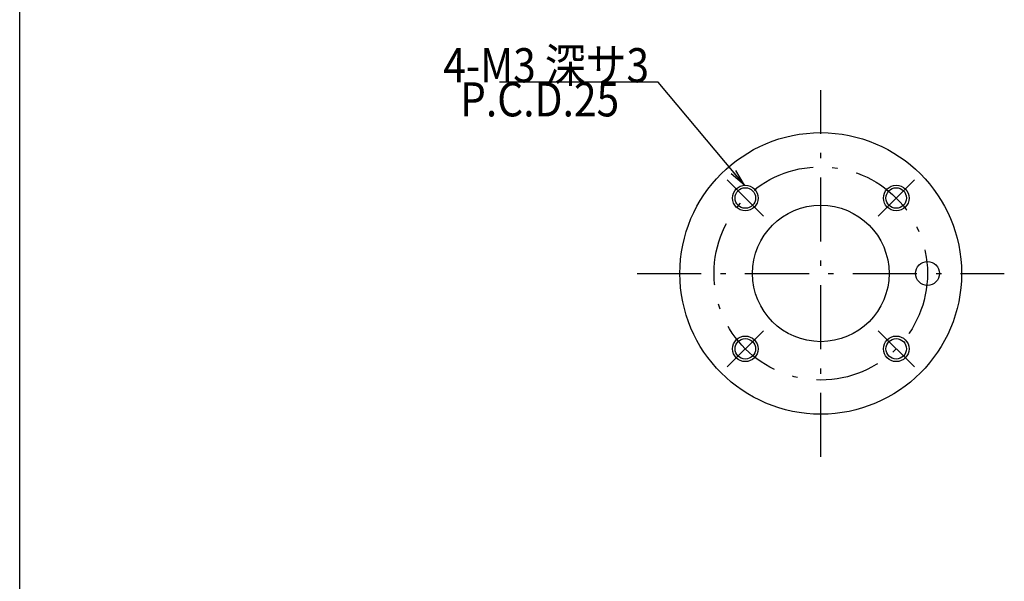
# Model space of a CAD drawing. Extents: x 17 to 202, y 7 to 289.
# Drawn here: x 17 to 132, y 109 to 175 of the extents above; entities that cross this region are included whole.
import ezdxf

# ---------------------------------------------------------------- set-up
doc = ezdxf.new("R2010")
doc.units = 0
doc.header["$LTSCALE"] = 0.25
doc.linetypes.add('DASHDOT', pattern=[50.5, 30, -9, 2.5, -9])
doc.linetypes.add('HIDDEN', pattern=[12.6, 8.4, -4.2])
doc.layers.get('0').update_dxf_attribs({"linetype": 'CONTINUOUS'})
for name, color, linetype in [('1', 7, 'CONTINUOUS'), ('10', 7, 'CONTINUOUS'), ('11', 7, 'CONTINUOUS'), ('14', 131, 'CONTINUOUS'), ('4', 7, 'CONTINUOUS'), ('7', 7, 'HIDDEN')]:
    doc.layers.add(name, color=color, linetype=linetype)
doc.styles.get("Standard").update_dxf_attribs({"font": 'txt', "bigfont": 'bigfont'})

# ---------------------------------------------------------------- blocks, each defined once
blk = doc.blocks.new('*G16')
at = {"layer": '1', "color": 7, "linetype": 'CONTINUOUS'}
blk.add_line((16.9, 12.84), (16.9, 288.84), dxfattribs=at)
blk = doc.blocks.new('_OPEN')
at = {"color": 0}
for q in [(-1, 0.167), (-1, -0.167), (-1, 0)]:
    blk.add_line((0, 0), q, dxfattribs=at)

msp = doc.modelspace()

# ---------------------------------------------------------------- linework, layer by layer
at = {"layer": '10', "color": 4, "linetype": 'CONTINUOUS'}
msp.add_lwpolyline([(101.792, 155.159), (91.693, 167.229), (73.119, 167.229)], dxfattribs=at)
at = {"layer": '11', "color": 7, "linetype": 'CONTINUOUS'}
for centre, radius in [((110.732, 144.824), 16.5), ((101.894, 153.663), 1.2), ((119.571, 153.663), 1.2), ((110.732, 144.824), 8), ((101.894, 135.985), 1.2), ((119.571, 135.985), 1.2)]:
    msp.add_circle(centre, radius, dxfattribs=at)
at = {"layer": '14', "color": 2, "linetype": 'CONTINUOUS'}
for centre in [(101.894, 153.663), (119.571, 153.663), (101.894, 135.985), (119.571, 135.985)]:
    msp.add_circle(centre, 1.5, dxfattribs=at)
at = {"layer": '4', "color": 1, "linetype": 'DASHDOT'}
for p, q in [((110.732, 123.324), (110.732, 166.324)), ((104.015, 151.541), (99.772, 155.784)), ((117.45, 151.541), (121.693, 155.784)), ((89.232, 144.824), (132.232, 144.824)), ((104.015, 138.106), (99.772, 133.864)), ((117.45, 138.106), (121.693, 133.864))]:
    msp.add_line(p, q, dxfattribs=at)
msp.add_circle((110.732, 144.824), 12.5, dxfattribs=at)
at = {"layer": '7', "color": 1, "linetype": 'CONTINUOUS'}
msp.add_circle((123.232, 144.824), 1.4, dxfattribs=at)

# ---------------------------------------------------------------- block references
msp.add_blockref('*G16', (0, 0))
at = {"layer": '10', "color": 4, "linetype": 'CONTINUOUS', "xscale": 2, "yscale": 2, "zscale": 2, "rotation": 309.9194073319937}
msp.add_blockref('_OPEN', (101.792, 155.159), dxfattribs=at)

# ---------------------------------------------------------------- texts
at = {"layer": '10', "color": 4, "linetype": 'CONTINUOUS', "char_height": 4}
for s, insert, width, attachment_point in [('{\\fＭＳ ゴシック;\\W0.875000;\\T0.750000;4-M3 深サ3}', (90.619, 167.229), 26.06951, 9), ('{\\fＭＳ ゴシック;\\W0.875000;\\T0.766210;P.C.D.25}', (87.119, 167.229), 19.8257, 3)]:
    msp.add_mtext(s, dxfattribs=dict(at, insert=insert, width=width, attachment_point=attachment_point))

doc.saveas('drawing.dxf')
